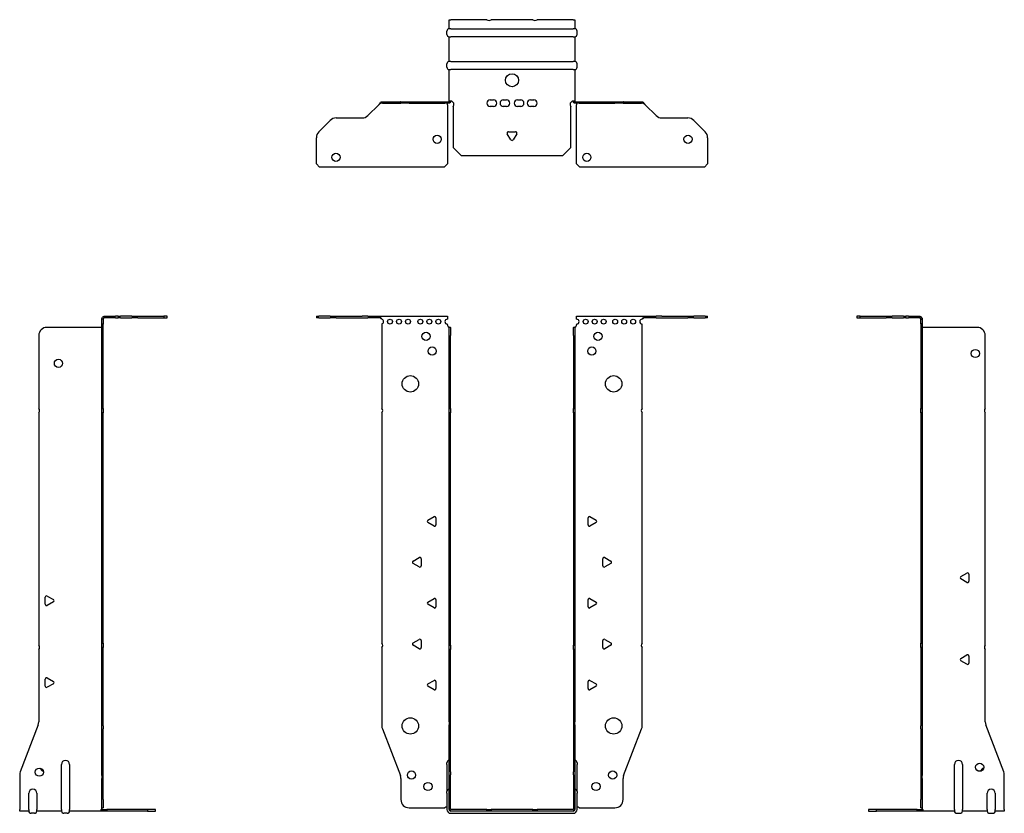
# Model space of a CAD drawing. Units: millimetres. Extents: x -301 to 392, y -741 to 182.
# Drawn here: x -301 to 301, y -303 to 182 of the extents above; entities that cross this region are included whole.
import ezdxf

# ---------------------------------------------------------------- set-up
doc = ezdxf.new("R2010")
doc.units = ezdxf.units.MM

# ---------------------------------------------------------------- blocks, each defined once
blk = doc.blocks.new('EWH300_75-bent-Front')
for p, q in [((-119.47, 0.9), (-119.47, 0)), ((-119.47, 0.9), (-118.01, 0.9)), ((-118.01, 0), (-119.47, 0)), ((-110.94, 0.9), (-118.01, 0.9)), ((-118.01, 0), (-110.94, 0)), ((-110.94, 0.9), (-107.4, 0.9)), ((-107.4, 0), (-110.94, 0)), ((-107.4, 0.9), (-91.54, 0.9)), ((-107.4, 0), (-91.54, 0)), ((-88.01, 0.9), (-91.54, 0.9)), ((-91.54, 0), (-88.01, 0)), ((-88.01, 0.9), (-81.36, 0.9)), ((-81.36, 0), (-88.01, 0)), ((-81.36, 0.3), (-81.36, 0.9)), ((-81.36, 0.9), (-39.47, 0.9)), ((-81.36, 0), (-81.36, 0.3)), ((-39.47, 0.9), (-39.47, -0.9)), ((39.47, -0.9), (39.47, 0.9)), ((39.47, 0.9), (81.36, 0.9)), ((81.36, 0.9), (81.36, 0.3)), ((81.36, 0.9), (88.01, 0.9)), ((81.36, 0.3), (81.36, 0)), ((88.01, 0), (81.36, 0)), ((91.54, 0.9), (88.01, 0.9)), ((88.01, 0), (91.54, 0)), ((91.54, 0.9), (107.4, 0.9)), ((91.54, 0), (107.4, 0)), ((107.4, 0.9), (110.94, 0.9)), ((110.94, 0), (107.4, 0)), ((118.01, 0.9), (110.94, 0.9)), ((110.94, 0), (118.01, 0)), ((118.01, 0.9), (119.47, 0.9)), ((119.47, 0), (118.01, 0)), ((119.47, 0), (119.47, 0.9)), ((-79.47, -0.9), (-79.47, -0.99)), ((-79.47, -3.81), (-79.47, -55.38)), ((-39.47, -4.4), (-39.47, -3.9)), ((-38.37, -5.9), (-38.38, -5.9)), ((-38.37, -10.9), (-38.37, -5.9)), ((-37.47, -5.9), (-38.37, -5.9)), ((-37.47, -5.9), (-37.47, -10.9)), ((37.47, -10.9), (37.47, -5.9)), ((38.37, -5.9), (37.47, -5.9)), ((38.37, -5.9), (38.37, -10.9)), ((38.38, -5.9), (38.37, -5.9)), ((39.47, -3.9), (39.47, -4.4)), ((79.47, -55.38), (79.47, -3.9)), ((-38.37, -55.38), (-38.37, -10.9)), ((-37.47, -55.38), (-37.47, -10.9)), ((37.47, -10.9), (37.47, -55.38)), ((38.37, -10.9), (38.37, -55.38)), ((-79.47, -58.02), (-79.47, -198.88)), ((-38.37, -58.02), (-38.37, -55.38)), ((-38.37, -55.38), (-37.47, -55.38)), ((-38.37, -200.08), (-38.37, -58.02)), ((-37.47, -58.02), (-38.37, -58.02)), ((-37.47, -55.38), (-37.47, -58.02)), ((-37.47, -200.08), (-37.47, -58.02)), ((37.47, -58.02), (37.47, -55.38)), ((37.47, -55.38), (38.37, -55.38)), ((37.47, -58.02), (37.47, -200.08)), ((38.37, -58.02), (37.47, -58.02)), ((38.37, -55.38), (38.37, -58.02)), ((38.37, -58.02), (38.37, -200.08)), ((79.47, -198.88), (79.47, -58.02)), ((-51.37, -123.71), (-47.62, -121.54)), ((-47.62, -127.26), (-51.37, -125.09)), ((-46.42, -122.24), (-46.42, -126.56)), ((46.42, -126.56), (46.42, -122.24)), ((47.62, -121.54), (51.37, -123.71)), ((51.37, -125.09), (47.62, -127.26)), ((-60.37, -148.71), (-56.62, -146.54)), ((-56.62, -152.26), (-60.37, -150.09)), ((-55.42, -147.24), (-55.42, -151.56)), ((55.42, -151.56), (55.42, -147.24)), ((56.62, -146.54), (60.37, -148.71)), ((60.37, -150.09), (56.62, -152.26)), ((-51.37, -173.71), (-47.62, -171.54)), ((-46.42, -172.24), (-46.42, -176.56)), ((46.42, -176.56), (46.42, -172.24)), ((47.62, -171.54), (51.37, -173.71)), ((-47.62, -177.26), (-51.37, -175.09)), ((51.37, -175.09), (47.62, -177.26)), ((-60.37, -198.71), (-56.62, -196.54)), ((-55.42, -197.24), (-55.42, -201.56)), ((55.42, -201.56), (55.42, -197.24)), ((56.62, -196.54), (60.37, -198.71)), ((-79.47, -201.52), (-79.47, -249.33)), ((-56.62, -202.26), (-60.37, -200.09)), ((-38.37, -202.72), (-38.37, -200.08)), ((-38.37, -200.08), (-37.47, -200.08)), ((-38.37, -246.97), (-38.37, -202.72)), ((-37.47, -202.72), (-38.37, -202.72)), ((-37.47, -200.08), (-37.47, -202.72)), ((-37.47, -246.97), (-37.47, -202.72)), ((37.47, -202.72), (37.47, -200.08)), ((37.47, -200.08), (38.37, -200.08)), ((37.47, -202.72), (37.47, -246.97)), ((38.37, -202.72), (37.47, -202.72)), ((38.37, -200.08), (38.37, -202.72)), ((38.37, -202.72), (38.37, -246.97)), ((60.37, -200.09), (56.62, -202.26)), ((79.47, -249.33), (79.47, -201.52)), ((-51.37, -223.71), (-47.62, -221.54)), ((-46.42, -222.24), (-46.42, -226.56)), ((46.42, -226.56), (46.42, -222.24)), ((47.62, -221.54), (51.37, -223.71)), ((-47.62, -227.26), (-51.37, -225.09)), ((51.37, -225.09), (47.62, -227.26)), ((-79.14, -251.12), (-68.16, -279.73)), ((-38.37, -246.97), (-38.37, -248.76)), ((-38.37, -277.37), (-38.37, -248.76)), ((-37.47, -248.76), (-37.47, -246.97)), ((-37.47, -277.37), (-37.47, -248.76)), ((37.47, -246.97), (37.47, -248.76)), ((37.47, -248.76), (37.47, -277.37)), ((38.37, -248.76), (38.37, -246.97)), ((38.37, -248.76), (38.37, -277.37)), ((68.16, -279.73), (79.14, -251.12)), ((-39.72, -272.9), (-39.72, -271.89)), ((-39.72, -272.9), (-39.72, -289.49)), ((39.72, -271.89), (39.72, -272.9)), ((39.72, -289.49), (39.72, -272.9)), ((-67.83, -281.53), (-67.83, -294.4)), ((-38.37, -279.17), (-38.37, -277.37)), ((-38.37, -300.4), (-38.37, -279.17)), ((-37.47, -277.37), (-37.47, -279.17)), ((-37.47, -300.4), (-37.47, -279.17)), ((37.47, -279.17), (37.47, -277.37)), ((37.47, -279.17), (37.47, -300.4)), ((38.37, -277.37), (38.37, -279.17)), ((38.37, -279.17), (38.37, -300.4)), ((67.83, -294.4), (67.83, -281.53)), ((-39.72, -290.5), (-39.72, -289.49)), ((-39.72, -290.5), (-39.72, -300.4)), ((39.72, -289.49), (39.72, -290.5)), ((39.72, -300.4), (39.72, -290.5)), ((-62.83, -299.4), (-41.02, -299.4)), ((-15.32, -300.5), (-37.37, -300.5)), ((-15.32, -300.5), (-12.68, -300.5)), ((-15.32, -301.4), (-15.32, -300.5)), ((12.68, -300.5), (-12.68, -300.5)), ((-12.68, -300.5), (-12.68, -301.4)), ((12.68, -300.5), (15.32, -300.5)), ((12.68, -301.4), (12.68, -300.5)), ((37.37, -300.5), (15.32, -300.5)), ((15.32, -300.5), (15.32, -301.4)), ((41.02, -299.4), (62.83, -299.4)), ((-15.32, -301.4), (-37.37, -301.4)), ((-37.37, -302.75), (37.37, -302.75)), ((-12.68, -301.4), (-15.32, -301.4)), ((12.68, -301.4), (-12.68, -301.4)), ((15.32, -301.4), (12.68, -301.4)), ((37.37, -301.4), (15.32, -301.4))]:
    blk.add_line(p, q)
for centre, radius in [((-74.47, -2.4), 1.5), ((-68.97, -2.4), 1.5), ((-63.47, -2.4), 1.5), ((-55.97, -2.4), 1.5), ((-50.47, -2.4), 1.5), ((-44.97, -2.4), 1.5), ((44.97, -2.4), 1.5), ((50.47, -2.4), 1.5), ((55.97, -2.4), 1.5), ((62.97, -2.4), 1.5), ((68.47, -2.4), 1.5), ((73.97, -2.4), 1.5), ((-52.47, -11.4), 2.5), ((52.47, -11.4), 2.5), ((-48.77, -20.4), 2.5), ((48.77, -20.4), 2.5), ((-62.07, -40.4), 5), ((62.07, -40.4), 5), ((-62.07, -249.4), 5), ((62.07, -249.4), 5), ((-61.33, -279.4), 2.5), ((61.43, -279.4), 2.5), ((-51.33, -286.4), 2.5), ((51.33, -286.4), 2.5)]:
    blk.add_circle(centre, radius)
for centre, radius, start, end in [((-79.97, -2.4), 1.5, 289.47122, 70.52878), ((-39.47, -2.4), 1.5, 90, 270), ((-37.97, -4.4), 1.5, 180, 250.52878), ((37.97, -4.4), 1.5, 289.47122, 0), ((39.47, -2.4), 1.5, 270, 90), ((79.47, -2.4), 1.5, 90, 270), ((-80.97, -56.7), 2, 318.59038, 41.40962), ((80.97, -56.7), 2, 138.59038, 221.40962), ((-50.97, -124.4), 0.8, 120, 240), ((-47.22, -122.24), 0.8, 0, 120), ((47.22, -122.24), 0.8, 60, 180), ((50.97, -124.4), 0.8, 300, 60), ((-47.22, -126.56), 0.8, 240, 0), ((47.22, -126.56), 0.8, 180, 300), ((-59.97, -149.4), 0.8, 120, 240), ((-56.22, -147.24), 0.8, 0, 120), ((56.22, -147.24), 0.8, 60, 180), ((59.97, -149.4), 0.8, 300, 60), ((-56.22, -151.56), 0.8, 240, 0), ((56.22, -151.56), 0.8, 180, 300), ((-50.97, -174.4), 0.8, 120, 240), ((-47.22, -172.24), 0.8, 0, 120), ((47.22, -172.24), 0.8, 60, 180), ((50.97, -174.4), 0.8, 300, 60), ((-47.22, -176.56), 0.8, 240, 0), ((47.22, -176.56), 0.8, 180, 300), ((-56.22, -197.24), 0.8, 0, 120), ((56.22, -197.24), 0.8, 60, 180), ((-80.97, -200.2), 2, 318.59038, 41.40962), ((-59.97, -199.4), 0.8, 120, 240), ((-56.22, -201.56), 0.8, 240, 0), ((56.22, -201.56), 0.8, 180, 300), ((59.97, -199.4), 0.8, 300, 60), ((80.97, -200.2), 2, 138.59038, 221.40962), ((-47.22, -222.24), 0.8, 0, 120), ((47.22, -222.24), 0.8, 60, 180), ((-50.97, -224.4), 0.8, 120, 240), ((-47.22, -226.56), 0.8, 240, 0), ((47.22, -226.56), 0.8, 180, 300), ((50.97, -224.4), 0.8, 300, 60), ((-74.47, -249.33), 5, 180, 201), ((74.47, -249.33), 5, 339, 0), ((-38.22, -271.89), 1.5, 95.73917, 180), ((38.22, -271.89), 1.5, 0, 84.26083), ((-72.83, -281.53), 5, 0, 21), ((72.83, -281.53), 5, 159, 180), ((-38.22, -289.49), 1.5, 95.73917, 180), ((38.22, -289.49), 1.5, 0, 84.26083), ((-62.83, -294.4), 5, 180, 270), ((62.83, -294.4), 5, 270, 0), ((-39.63, -300.9), 2.05, 92.71092, 132.97028), ((-37.37, -300.4), 2.35, 180, 270), ((-37.37, -300.4), 1, 180, 270), ((-37.37, -300.4), 0.1, 180, 270), ((37.37, -300.4), 2.35, 270, 0), ((37.37, -300.4), 1, 270, 0), ((37.37, -300.4), 0.1, 270, 0), ((39.63, -300.9), 2.05, 47.02972, 87.28908)]:
    blk.add_arc(centre, radius, start, end)
for points, knots in [([(-81.36, 0.9), (-81.17, 0.9), (-80.98, 0.83), (-80.61, 0.58), (-80.42, 0.39), (-80.11, 0.01), (-79.98, -0.16), (-79.73, -0.52), (-79.6, -0.71), (-79.47, -0.9)], [0, 0, 0, 0, 0.1017342, 0.1017342, 0.2034273, 0.2034273, 0.2722123, 0.2722123, 0.340998, 0.340998, 0.340998, 0.340998]), ([(-79.47, -0.9), (-79.6, -0.8), (-79.73, -0.71), (-80.12, -0.43), (-80.38, -0.27), (-80.76, -0.11), (-80.88, -0.07), (-81.12, -0.01), (-81.24, 0), (-81.36, 0)], [0, 0, 0, 0, 0.0487794, 0.0487794, 0.1469475, 0.1469475, 0.1918239, 0.1918239, 0.2367007, 0.2367007, 0.2367007, 0.2367007]), ([(79.47, -0.9), (79.66, -0.62), (79.85, -0.34), (80.22, 0.16), (80.41, 0.38), (80.72, 0.66), (80.85, 0.75), (81.1, 0.87), (81.23, 0.9), (81.36, 0.9)], [0, 0, 0, 0, 0.1017342, 0.1017342, 0.2034273, 0.2034273, 0.2722123, 0.2722123, 0.340998, 0.340998, 0.340998, 0.340998]), ([(-38.38, -5.9), (-38.38, -5.9), (-38.38, -5.9), (-38.39, -5.89), (-38.4, -5.89), (-38.42, -5.88), (-38.43, -5.87), (-38.45, -5.84), (-38.46, -5.82), (-38.47, -5.81)], [0, 0, 0, 0, 0.00270019, 0.00270019, 0.00577332, 0.00577332, 0.0095422, 0.0095422, 0.01545704, 0.01545704, 0.01545704, 0.01545704]), ([(-38.47, -5.81), (-38.34, -5.83), (-38.21, -5.85), (-37.97, -5.87), (-37.86, -5.88), (-37.71, -5.89), (-37.66, -5.9), (-37.58, -5.9), (-37.55, -5.9), (-37.52, -5.9)], [0, 0, 0, 0, 0.0398384, 0.0398384, 0.0791351, 0.0791351, 0.1025996, 0.1025996, 0.1260856, 0.1260856, 0.1260856, 0.1260856]), ([(37.52, -5.9), (37.56, -5.9), (37.63, -5.9), (37.8, -5.89), (37.9, -5.88), (38.08, -5.86), (38.16, -5.85), (38.31, -5.84), (38.39, -5.83), (38.47, -5.81)], [0, 0, 0, 0, 0.0388321, 0.0388321, 0.0776902, 0.0776902, 0.1017558, 0.1017558, 0.1257827, 0.1257827, 0.1257827, 0.1257827]), ([(38.47, -5.81), (38.47, -5.82), (38.45, -5.84), (38.43, -5.87), (38.42, -5.88), (38.4, -5.89), (38.4, -5.89), (38.39, -5.9), (38.38, -5.9), (38.38, -5.9), (38.38, -5.9), (38.38, -5.9)], [0, 0, 0, 0, 0.00360947, 0.00360947, 0.00631481, 0.00631481, 0.00848354, 0.00848354, 0.00949281, 0.00949281, 0.01048091, 0.01048091, 0.01048091, 0.01048091]), ([(81.36, 0), (81.23, 0), (81.1, -0.02), (80.71, -0.11), (80.45, -0.23), (80.07, -0.47), (79.95, -0.55), (79.71, -0.72), (79.59, -0.81), (79.47, -0.9)], [0, 0, 0, 0, 0.0487794, 0.0487794, 0.1469475, 0.1469475, 0.1918239, 0.1918239, 0.2367007, 0.2367007, 0.2367007, 0.2367007])]:
    blk.add_open_spline(points, degree=3, knots=knots)
blk = doc.blocks.new('EWH300_75-bent-Left')
for p, q in [((-39.02, 0.9), (-39.02, 0)), ((-37.02, 0.9), (-39.02, 0.9)), ((-39.02, 0), (-37.02, 0)), ((-37.02, 0.9), (-21.09, 0.9)), ((-37.02, 0), (-37.02, 0.9)), ((-37.02, 0), (-21.09, 0)), ((-21.09, 0.9), (-17.55, 0.9)), ((-17.55, 0), (-21.09, 0)), ((-10.48, 0.9), (-17.55, 0.9)), ((-17.55, 0), (-10.48, 0)), ((-10.48, 0.9), (-9.02, 0.9)), ((-9.02, 0), (-10.48, 0)), ((-9.02, 0), (-9.02, 0.9)), ((-7.55, 0.9), (-9.02, 0.9)), ((-9.02, 0), (-7.55, 0)), ((-7.55, 0.9), (-0.9, 0.9)), ((-0.9, 0), (-7.55, 0)), ((-0.9, 0.3), (-0.9, 0.9)), ((-0.9, 0), (-0.9, 0.3)), ((0.9, -0.9), (0, -0.9)), ((0, -0.9), (0, -0.99)), ((0, -0.99), (0.9, -0.99)), ((0, -3.81), (0, -0.99)), ((0, -3.81), (0, -55.38)), ((0.9, -3.81), (0, -3.81)), ((0.9, -0.9), (0.9, -0.99)), ((0.9, -0.99), (0.9, -3.81)), ((0.9, -3.81), (0.9, -55.38)), ((1, -5.9), (0.97, -5.9)), ((34.37, -5.9), (1, -5.9)), ((39.37, -55.38), (39.37, -10.9)), ((0, -55.38), (0.9, -55.38)), ((0, -58.02), (0, -55.38)), ((0, -58.02), (0, -198.88)), ((0.9, -58.02), (0, -58.02)), ((0.9, -55.38), (0.9, -58.02)), ((0.9, -58.02), (0.9, -198.88)), ((39.37, -200.08), (39.37, -58.02)), ((24.47, -158.18), (28.22, -156.01)), ((28.22, -161.73), (24.47, -159.56)), ((29.42, -156.71), (29.42, -161.04)), ((0, -198.88), (0.9, -198.88)), ((0, -201.52), (0, -198.88)), ((0, -201.52), (0, -249.33)), ((0.9, -201.52), (0, -201.52)), ((0.9, -198.88), (0.9, -201.52)), ((0.9, -201.52), (0.9, -249.33)), ((39.37, -246.97), (39.37, -202.72)), ((24.47, -208.18), (28.22, -206.01)), ((28.22, -211.73), (24.47, -209.56)), ((29.42, -206.71), (29.42, -211.04)), ((0, -251.12), (0, -249.33)), ((0, -251.12), (0, -279.73)), ((0.9, -249.33), (0.9, -251.12)), ((0.9, -251.12), (0.9, -279.73)), ((50.69, -277.37), (39.7, -248.76)), ((20.52, -300.4), (20.52, -272.9)), ((25.52, -272.9), (25.52, -300.4)), ((0, -279.73), (0, -281.53)), ((0, -281.53), (0, -294.4)), ((0.9, -281.53), (0.9, -279.73)), ((0.9, -281.53), (0.9, -294.4)), ((51.02, -300.4), (51.02, -279.17)), ((0, -299.4), (0, -294.4)), ((0.9, -294.4), (0.9, -299.4)), ((40.52, -300.4), (40.52, -290.5)), ((45.52, -290.5), (45.52, -300.4)), ((-26.98, -300.5), (-31.98, -300.5)), ((-31.98, -300.5), (-31.98, -301.4)), ((-2.18, -300.5), (-26.98, -300.5)), ((-26.98, -301.4), (-26.98, -300.5)), ((-2.18, -300.5), (1.22, -300.5)), ((-2.18, -301.4), (-2.18, -300.5)), ((0, -299.4), (0.9, -299.4)), ((20.52, -300.4), (20.52, -301.4)), ((25.52, -301.4), (25.52, -300.4)), ((40.52, -300.4), (40.52, -301.4)), ((45.52, -301.4), (45.52, -300.4)), ((51.02, -300.4), (51.02, -301.4)), ((-31.98, -301.4), (-26.98, -301.4)), ((-2.18, -301.4), (-26.98, -301.4)), ((1.27, -301.4), (-2.18, -301.4)), ((1.27, -301.4), (1.27, -301.2)), ((20.52, -301.4), (1.27, -301.4)), ((22.01, -302.75), (24.03, -302.75)), ((40.52, -301.4), (25.52, -301.4)), ((42.01, -302.75), (44.03, -302.75)), ((51.02, -301.4), (45.52, -301.4))]:
    blk.add_line(p, q)
for centre in [(33.37, -21.9), (36.02, -274.6)]:
    blk.add_circle(centre, 2.5)
for centre, radius, start, end in [((34.37, -10.9), 5, 0, 90), ((40.87, -56.7), 2, 138.59038, 221.40962), ((28.62, -156.71), 0.8, 0, 120), ((24.87, -158.87), 0.8, 120, 240), ((28.62, -161.04), 0.8, 240, 0), ((40.87, -201.4), 2, 138.59038, 221.40962), ((24.87, -208.87), 0.8, 120, 240), ((28.62, -206.71), 0.8, 0, 120), ((28.62, -211.04), 0.8, 240, 0), ((44.37, -246.97), 5, 180, 201), ((23.02, -272.9), 2.5, 0, 180), ((39.02, -277.6), 2.5, 103.05194, 166.94806), ((46.02, -279.17), 5, 0, 21), ((43.02, -290.5), 2.5, 0, 180), ((-0.78, -300.9), 2.05, 14.11698, 29.68904), ((22.01, -301.25), 1.5, 185.73917, 270), ((24.03, -301.25), 1.5, 270, 354.26083), ((42.01, -301.25), 1.5, 185.73917, 270), ((44.03, -301.25), 1.5, 270, 354.26083)]:
    blk.add_arc(centre, radius, start, end)
for points, knots in [([(-0.9, 0.9), (-0.62, 0.9), (-0.34, 0.83), (0.16, 0.58), (0.38, 0.39), (0.66, 0.01), (0.75, -0.16), (0.87, -0.52), (0.9, -0.71), (0.9, -0.9)], [0, 0, 0, 0, 0.1017342, 0.1017342, 0.2034273, 0.2034273, 0.2722123, 0.2722123, 0.340998, 0.340998, 0.340998, 0.340998]), ([(0, -0.9), (0, -0.8), (-0.02, -0.71), (-0.11, -0.43), (-0.23, -0.27), (-0.47, -0.11), (-0.55, -0.07), (-0.72, -0.01), (-0.81, 0), (-0.9, 0)], [0, 0, 0, 0, 0.0487794, 0.0487794, 0.1469475, 0.1469475, 0.1918239, 0.1918239, 0.2367007, 0.2367007, 0.2367007, 0.2367007]), ([(0.97, -5.9), (0.96, -5.9), (0.95, -5.9), (0.94, -5.89), (0.93, -5.89), (0.92, -5.88), (0.91, -5.87), (0.9, -5.84), (0.9, -5.82), (0.9, -5.81)], [0, 0, 0, 0, 0.00270019, 0.00270019, 0.00577332, 0.00577332, 0.0095422, 0.0095422, 0.01545704, 0.01545704, 0.01545704, 0.01545704]), ([(1, -299.88), (0.95, -299.85), (0.88, -299.8), (0.65, -299.67), (0.52, -299.59), (0.32, -299.48), (0.24, -299.44), (0.18, -299.4)], [0, 0, 0, 0, 0.01782144, 0.01782144, 0.04484088, 0.04484088, 0.0639193, 0.0639193, 0.0639193, 0.0639193]), ([(0.9, -299.21), (0.9, -299.25), (0.9, -299.29), (0.92, -299.39), (0.93, -299.47), (0.95, -299.61), (0.96, -299.66), (0.98, -299.77), (0.99, -299.82), (1, -299.88)], [0, 0, 0, 0, 0.01290977, 0.01290977, 0.0345176, 0.0345176, 0.04616279, 0.04616279, 0.05991354, 0.05991354, 0.05991354, 0.05991354]), ([(1.21, -300.4), (1.22, -300.53), (1.23, -300.66), (1.25, -300.9), (1.26, -301.01), (1.27, -301.2), (1.27, -301.27), (1.27, -301.35), (1.27, -301.37), (1.27, -301.39), (1.27, -301.4), (1.27, -301.4)], [0, 0, 0, 0, 0.0394478, 0.0394478, 0.0786333, 0.0786333, 0.1176873, 0.1176873, 0.1377579, 0.1377579, 0.1578235, 0.1578235, 0.1578235, 0.1578235])]:
    blk.add_open_spline(points, degree=3, knots=knots)
blk = doc.blocks.new('EWH300_75-bent-Right')
for p, q in [((0.9, 0.9), (0.9, 0.3)), ((0.9, 0.9), (7.55, 0.9)), ((0.9, 0.3), (0.9, 0)), ((7.55, 0), (0.9, 0)), ((9.02, 0.9), (7.55, 0.9)), ((7.55, 0), (9.02, 0)), ((9.02, 0.9), (9.02, 0)), ((9.02, 0.9), (10.48, 0.9)), ((10.48, 0), (9.02, 0)), ((17.55, 0.9), (10.48, 0.9)), ((10.48, 0), (17.55, 0)), ((17.55, 0.9), (21.09, 0.9)), ((21.09, 0), (17.55, 0)), ((21.09, 0.9), (37.02, 0.9)), ((21.09, 0), (37.02, 0)), ((39.02, 0.9), (37.02, 0.9)), ((37.02, 0.9), (37.02, 0)), ((37.02, 0), (39.02, 0)), ((39.02, 0), (39.02, 0.9)), ((-1, -5.9), (-34.37, -5.9)), ((-0.97, -5.9), (-1, -5.9)), ((0, -0.9), (-0.9, -0.9)), ((-0.9, -3.9), (-0.9, -0.9)), ((0, -3.9), (-0.9, -3.9)), ((-0.9, -55.38), (-0.9, -3.9)), ((0, -0.9), (0, -3.9)), ((0, -55.38), (0, -3.9)), ((-39.37, -10.9), (-39.37, -55.38)), ((-39.37, -58.02), (-39.37, -200.08)), ((-0.9, -55.38), (0, -55.38)), ((-0.9, -58.02), (-0.9, -55.38)), ((-0.9, -198.88), (-0.9, -58.02)), ((0, -58.02), (-0.9, -58.02)), ((0, -55.38), (0, -58.02)), ((0, -198.88), (0, -58.02)), ((-35.42, -175.04), (-35.42, -170.71)), ((-34.22, -170.01), (-30.47, -172.18)), ((-30.47, -173.56), (-34.22, -175.73)), ((-39.37, -202.72), (-39.37, -246.97)), ((-0.9, -198.88), (0, -198.88)), ((-0.9, -201.52), (-0.9, -198.88)), ((-0.9, -249.33), (-0.9, -201.52)), ((0, -201.52), (-0.9, -201.52)), ((0, -198.88), (0, -201.52)), ((0, -249.33), (0, -201.52)), ((-35.42, -225.04), (-35.42, -220.71)), ((-34.22, -220.01), (-30.47, -222.18)), ((-30.47, -223.56), (-34.22, -225.73)), ((-39.7, -248.76), (-50.69, -277.37)), ((-0.9, -251.12), (-0.9, -249.33)), ((-0.9, -279.73), (-0.9, -251.12)), ((0, -249.33), (0, -251.12)), ((0, -279.73), (0, -251.12)), ((-25.52, -300.4), (-25.52, -272.9)), ((-20.52, -272.9), (-20.52, -300.4)), ((-51.02, -279.17), (-51.02, -300.4)), ((-0.9, -279.73), (-0.9, -281.53)), ((-0.9, -294.4), (-0.9, -281.53)), ((0, -281.53), (0, -279.73)), ((0, -294.4), (0, -281.53)), ((-45.52, -300.4), (-45.52, -290.5)), ((-40.52, -290.5), (-40.52, -300.4)), ((-0.9, -299.4), (-0.9, -294.4)), ((0, -294.4), (0, -299.4)), ((-51.02, -301.4), (-51.02, -300.4)), ((-45.52, -300.4), (-45.52, -301.4)), ((-40.52, -301.4), (-40.52, -300.4)), ((-25.52, -300.4), (-25.52, -301.4)), ((-20.52, -301.4), (-20.52, -300.4)), ((-1.22, -300.5), (2.18, -300.5)), ((-0.9, -299.4), (0, -299.4)), ((26.98, -300.5), (2.18, -300.5)), ((2.18, -300.5), (2.18, -301.4)), ((31.98, -300.5), (26.98, -300.5)), ((26.98, -300.5), (26.98, -301.4)), ((31.98, -301.4), (31.98, -300.5)), ((-45.52, -301.4), (-51.02, -301.4)), ((-42.01, -302.75), (-44.03, -302.75)), ((-25.52, -301.4), (-40.52, -301.4)), ((-22.01, -302.75), (-24.03, -302.75)), ((-1.27, -301.4), (-20.52, -301.4)), ((-1.27, -301.2), (-1.27, -301.4)), ((2.18, -301.4), (-1.27, -301.4)), ((26.98, -301.4), (2.18, -301.4)), ((26.98, -301.4), (31.98, -301.4))]:
    blk.add_line(p, q)
for centre in [(-27.37, -27.9), (-39.02, -277.6)]:
    blk.add_circle(centre, 2.5)
for centre, radius, start, end in [((-34.37, -10.9), 5, 90, 180), ((-40.87, -56.7), 2, 318.59038, 41.40962), ((-34.62, -170.71), 0.8, 60, 180), ((-30.87, -172.87), 0.8, 300, 60), ((-34.62, -175.04), 0.8, 180, 300), ((-40.87, -201.4), 2, 318.59038, 41.40962), ((-34.62, -220.71), 0.8, 60, 180), ((-30.87, -222.87), 0.8, 300, 60), ((-34.62, -225.04), 0.8, 180, 300), ((-44.37, -246.97), 5, 339, 0), ((-23.02, -272.9), 2.5, 0, 180), ((-36.02, -274.6), 2.5, 193.05194, 256.94806), ((-46.02, -279.17), 5, 159, 180), ((-43.02, -290.5), 2.5, 0, 180), ((0.78, -300.9), 2.05, 150.31096, 165.88302), ((-44.03, -301.25), 1.5, 185.73917, 270), ((-42.01, -301.25), 1.5, 270, 354.26083), ((-24.03, -301.25), 1.5, 185.73917, 270), ((-22.01, -301.25), 1.5, 270, 354.26083)]:
    blk.add_arc(centre, radius, start, end)
for points, knots in [([(-0.9, -0.9), (-0.9, -0.62), (-0.83, -0.34), (-0.58, 0.16), (-0.39, 0.38), (-0.01, 0.66), (0.16, 0.75), (0.52, 0.87), (0.71, 0.9), (0.9, 0.9)], [0, 0, 0, 0, 0.1017342, 0.1017342, 0.2034273, 0.2034273, 0.2722123, 0.2722123, 0.340998, 0.340998, 0.340998, 0.340998]), ([(-0.9, -5.81), (-0.9, -5.82), (-0.9, -5.84), (-0.91, -5.87), (-0.91, -5.88), (-0.93, -5.89), (-0.93, -5.89), (-0.95, -5.9), (-0.95, -5.9), (-0.96, -5.9), (-0.96, -5.9), (-0.97, -5.9)], [0, 0, 0, 0, 0.00360947, 0.00360947, 0.00631481, 0.00631481, 0.00848354, 0.00848354, 0.00949281, 0.00949281, 0.01048091, 0.01048091, 0.01048091, 0.01048091]), ([(0.9, 0), (0.8, 0), (0.71, -0.02), (0.43, -0.11), (0.27, -0.23), (0.11, -0.47), (0.07, -0.55), (0.01, -0.72), (0, -0.81), (0, -0.9)], [0, 0, 0, 0, 0.0487794, 0.0487794, 0.1469475, 0.1469475, 0.1918239, 0.1918239, 0.2367007, 0.2367007, 0.2367007, 0.2367007]), ([(-1.27, -301.4), (-1.27, -301.4), (-1.27, -301.38), (-1.27, -301.28), (-1.27, -301.21), (-1.26, -301.03), (-1.25, -300.93), (-1.24, -300.74), (-1.23, -300.68), (-1.22, -300.54), (-1.21, -300.47), (-1.21, -300.4)], [0, 0, 0, 0, 0.0383308, 0.0383308, 0.0766529, 0.0766529, 0.1156141, 0.1156141, 0.1366631, 0.1366631, 0.15769, 0.15769, 0.15769, 0.15769]), ([(-1, -299.88), (-0.99, -299.81), (-0.98, -299.73), (-0.95, -299.56), (-0.93, -299.47), (-0.91, -299.36), (-0.91, -299.33), (-0.9, -299.26), (-0.9, -299.23), (-0.9, -299.21)], [0, 0, 0, 0, 0.02372664, 0.02372664, 0.05543454, 0.05543454, 0.07001065, 0.07001065, 0.08275983, 0.08275983, 0.08275983, 0.08275983]), ([(-0.18, -299.4), (-0.22, -299.42), (-0.26, -299.45), (-0.4, -299.53), (-0.52, -299.59), (-0.74, -299.72), (-0.86, -299.79), (-1, -299.88)], [0.0645016, 0.0645016, 0.0645016, 0.0645016, 0.0851195, 0.0851195, 0.1302786, 0.1302786, 0.1646638, 0.1646638, 0.1646638, 0.1646638])]:
    blk.add_open_spline(points, degree=3, knots=knots)
blk = doc.blocks.new('EWH300_75-bent-Bottom')
for p, q in [((-38.37, 51.02), (-37.37, 51.02)), ((-38.37, 45.52), (-38.37, 51.02)), ((-15.32, 51.02), (-37.37, 51.02)), ((12.68, 51.02), (-12.68, 51.02)), ((37.37, 51.02), (15.32, 51.02)), ((37.37, 51.02), (38.37, 51.02)), ((38.37, 51.02), (38.37, 45.52)), ((-39.72, 42.01), (-39.72, 44.03)), ((-37.37, 45.52), (-38.37, 45.52)), ((-37.37, 45.52), (37.37, 45.52)), ((38.37, 45.52), (37.37, 45.52)), ((39.72, 42.01), (39.72, 44.03)), ((-38.37, 25.52), (-38.37, 40.52)), ((-38.37, 40.52), (-37.37, 40.52)), ((37.37, 40.52), (-37.37, 40.52)), ((37.37, 40.52), (38.37, 40.52)), ((38.37, 40.52), (38.37, 25.52)), ((-37.37, 25.52), (-38.37, 25.52)), ((-37.37, 25.52), (37.37, 25.52)), ((38.37, 25.52), (37.37, 25.52)), ((-39.72, 22.01), (-39.72, 24.03)), ((-38.37, 1.21), (-38.37, 20.52)), ((-38.37, 20.52), (-37.37, 20.52)), ((37.37, 20.52), (-37.37, 20.52)), ((37.37, 20.52), (38.37, 20.52)), ((38.37, 20.52), (38.37, 1.21)), ((39.72, 22.01), (39.72, 24.03)), ((-79.47, 0.9), (-79.14, 0.9)), ((-79.47, 0.9), (-79.47, 0)), ((-79.14, 0), (-79.47, 0)), ((-79.14, 0.9), (-68.16, 0.9)), ((-79.14, 0), (-68.16, 0)), ((-67.83, 0.9), (-68.16, 0.9)), ((-68.16, 0), (-67.83, 0)), ((-67.83, 0.9), (-62.83, 0.9)), ((-67.83, 0.9), (-67.83, 0)), ((-62.83, 0), (-67.83, 0)), ((-62.83, 0.9), (-41.02, 0.9)), ((-62.83, 0), (-41.02, 0)), ((-41.02, 0.9), (-38.47, 0.9)), ((-41.02, 0), (-41.02, 0.9)), ((-38.47, 0), (-41.02, 0)), ((-39.47, -0.9), (-39.47, 0)), ((-38.47, 0.6), (-38.47, 0.9)), ((-38.47, 0), (-38.47, 0.6)), ((-38.37, 1), (-38.37, 1.21)), ((-37.77, 1.21), (-38.37, 1.21)), ((-38.37, 1), (-38.07, 1)), ((-38.07, 1), (-37.47, 1)), ((-37.47, 1.21), (-37.77, 1.21)), ((-37.47, 1.21), (-37.47, 1)), ((-13.3, 2.02), (-11.3, 2.02)), ((-5.3, 2.02), (-3.3, 2.02)), ((3.3, 2.02), (5.3, 2.02)), ((11.3, 2.02), (13.3, 2.02)), ((37.47, 1), (37.47, 1.21)), ((37.77, 1.21), (37.47, 1.21)), ((37.47, 1), (38.07, 1)), ((38.37, 1.21), (37.77, 1.21)), ((38.07, 1), (38.37, 1)), ((38.37, 1.21), (38.37, 1)), ((38.47, 0.9), (41.02, 0.9)), ((38.47, 0.9), (38.47, 0.6)), ((38.47, 0.6), (38.47, 0)), ((41.02, 0), (38.47, 0)), ((39.47, 0), (39.47, -0.9)), ((41.02, 0.9), (62.83, 0.9)), ((41.02, 0.9), (41.02, 0)), ((41.02, 0), (62.83, 0)), ((62.83, 0.9), (67.83, 0.9)), ((67.83, 0), (62.83, 0)), ((68.16, 0.9), (67.83, 0.9)), ((67.83, 0), (67.83, 0.9)), ((67.83, 0), (68.16, 0)), ((68.16, 0.9), (79.14, 0.9)), ((68.16, 0), (79.14, 0)), ((79.14, 0.9), (79.47, 0.9)), ((79.47, 0), (79.14, 0)), ((79.47, 0), (79.47, 0.9)), ((-81.36, -0.9), (-88.01, -7.55)), ((-39.47, -0.9), (-39.47, -37.02)), ((-36, -2.18), (-36, -26.98)), ((-11.3, -1.98), (-13.3, -1.98)), ((-3.3, -1.98), (-5.3, -1.98)), ((5.3, -1.98), (3.3, -1.98)), ((13.3, -1.98), (11.3, -1.98)), ((36, -26.98), (36, -2.18)), ((39.47, -37.02), (39.47, -0.9)), ((88.01, -7.55), (81.36, -0.9)), ((-118.01, -17.55), (-110.94, -10.48)), ((-107.4, -9.02), (-91.54, -9.02)), ((91.54, -9.02), (107.4, -9.02)), ((110.94, -10.48), (118.01, -17.55)), ((-2.16, -17.43), (2.16, -17.43)), ((-119.47, -37.02), (-119.47, -21.09)), ((-0.69, -22.38), (-2.86, -18.63)), ((2.86, -18.63), (0.69, -22.38)), ((119.47, -21.09), (119.47, -37.02)), ((-31, -31.98), (-36, -26.98)), ((36, -26.98), (31, -31.98)), ((-31, -31.98), (31, -31.98)), ((-117.47, -39.02), (-119.47, -37.02)), ((-41.47, -39.02), (-117.47, -39.02)), ((-39.47, -37.02), (-41.47, -39.02)), ((41.47, -39.02), (39.47, -37.02)), ((117.47, -39.02), (41.47, -39.02)), ((119.47, -37.02), (117.47, -39.02))]:
    blk.add_line(p, q)
for centre, radius in [((0, 14.02), 4), ((-45.67, -22.02), 2.5), ((107.47, -22.02), 2.5), ((-107.47, -33.02), 2.5), ((45.67, -33.02), 2.5)]:
    blk.add_circle(centre, radius)
for centre, radius, start, end in [((-14, 52.52), 2, 228.59038, 311.40962), ((14, 52.52), 2, 228.59038, 311.40962), ((-38.22, 44.03), 1.5, 95.73917, 180), ((38.22, 44.03), 1.5, 0, 84.26083), ((-38.22, 42.01), 1.5, 180, 264.26083), ((38.22, 42.01), 1.5, 275.73917, 0), ((-38.22, 24.03), 1.5, 95.73917, 180), ((38.22, 24.03), 1.5, 0, 84.26083), ((-38.22, 22.01), 1.5, 180, 264.26083), ((38.22, 22.01), 1.5, 275.73917, 0), ((-37.5, -0.78), 2.05, 317.02972, 86.42446), ((-13.3, 0.02), 2, 90, 270), ((-11.3, 0.02), 2, 270, 90), ((-5.3, 0.02), 2, 90, 270), ((-3.3, 0.02), 2, 270, 90), ((3.3, 0.02), 2, 90, 270), ((5.3, 0.02), 2, 270, 90), ((11.3, 0.02), 2, 90, 270), ((13.3, 0.02), 2, 270, 90), ((37.5, -0.78), 2.05, 93.57554, 222.97028), ((-107.4, -14.02), 5, 90, 135), ((-91.54, -4.02), 5, 270, 315), ((91.54, -4.02), 5, 225, 270), ((107.4, -14.02), 5, 45, 90), ((-114.47, -21.09), 5, 135, 180), ((-2.16, -18.23), 0.8, 90, 210), ((2.16, -18.23), 0.8, 330, 90), ((114.47, -21.09), 5, 0, 45), ((0, -21.98), 0.8, 210, 330)]:
    blk.add_arc(centre, radius, start, end)
for points, knots in [([(-81.36, -0.9), (-81.17, -0.62), (-80.98, -0.34), (-80.61, 0.16), (-80.42, 0.38), (-80.11, 0.66), (-79.98, 0.75), (-79.73, 0.87), (-79.6, 0.9), (-79.47, 0.9)], [0, 0, 0, 0, 0.1017342, 0.1017342, 0.2034273, 0.2034273, 0.2722123, 0.2722123, 0.340998, 0.340998, 0.340998, 0.340998]), ([(-79.47, 0), (-79.6, 0), (-79.73, -0.02), (-80.12, -0.11), (-80.38, -0.23), (-80.76, -0.47), (-80.88, -0.55), (-81.12, -0.72), (-81.24, -0.81), (-81.36, -0.9)], [0, 0, 0, 0, 0.0487794, 0.0487794, 0.1469475, 0.1469475, 0.1918239, 0.1918239, 0.2367007, 0.2367007, 0.2367007, 0.2367007]), ([(-38.47, 0.9), (-38.46, 0.9), (-38.44, 0.9), (-38.41, 0.92), (-38.4, 0.93), (-38.38, 0.95), (-38.38, 0.96), (-38.37, 0.98), (-38.37, 0.99), (-38.37, 1)], [0, 0, 0, 0, 0.01290977, 0.01290977, 0.0345176, 0.0345176, 0.04616279, 0.04616279, 0.05991354, 0.05991354, 0.05991354, 0.05991354]), ([(-37.47, 1), (-37.47, 0.95), (-37.48, 0.88), (-37.52, 0.65), (-37.58, 0.52), (-37.76, 0.29), (-37.86, 0.2), (-38.06, 0.09), (-38.14, 0.05), (-38.3, 0.01), (-38.39, 0), (-38.47, 0)], [0, 0, 0, 0, 0.01782144, 0.01782144, 0.04484088, 0.04484088, 0.07004555, 0.07004555, 0.08490514, 0.08490514, 0.09972594, 0.09972594, 0.09972594, 0.09972594]), ([(-38.37, 1.21), (-38.37, 1.22), (-38.35, 1.23), (-38.25, 1.25), (-38.17, 1.26), (-37.99, 1.27), (-37.88, 1.27), (-37.7, 1.27), (-37.64, 1.27), (-37.51, 1.27), (-37.44, 1.27), (-37.37, 1.27)], [0, 0, 0, 0, 0.0394478, 0.0394478, 0.0786333, 0.0786333, 0.1176873, 0.1176873, 0.1377579, 0.1377579, 0.1578235, 0.1578235, 0.1578235, 0.1578235]), ([(-37.43, 1.27), (-37.43, 1.27), (-37.43, 1.27), (-37.44, 1.26), (-37.45, 1.26), (-37.46, 1.25), (-37.46, 1.24), (-37.47, 1.22), (-37.47, 1.21), (-37.47, 1.21)], [0.00911526, 0.00911526, 0.00911526, 0.00911526, 0.00985575, 0.00985575, 0.01607896, 0.01607896, 0.022844, 0.022844, 0.03216191, 0.03216191, 0.03216191, 0.03216191]), ([(37.37, 1.27), (37.5, 1.27), (37.63, 1.27), (37.86, 1.27), (37.97, 1.27), (38.16, 1.26), (38.23, 1.25), (38.31, 1.24), (38.34, 1.23), (38.36, 1.22), (38.37, 1.21), (38.37, 1.21)], [0, 0, 0, 0, 0.0383308, 0.0383308, 0.0766529, 0.0766529, 0.1156141, 0.1156141, 0.1366631, 0.1366631, 0.15769, 0.15769, 0.15769, 0.15769]), ([(37.47, 1.21), (37.47, 1.22), (37.47, 1.24), (37.46, 1.25), (37.45, 1.26), (37.44, 1.26), (37.43, 1.26), (37.43, 1.27)], [0, 0, 0, 0, 0.00748678, 0.00748678, 0.01585951, 0.01585951, 0.0204509, 0.0204509, 0.0204509, 0.0204509]), ([(38.47, 0), (38.34, 0), (38.2, 0.03), (37.96, 0.13), (37.85, 0.21), (37.66, 0.4), (37.58, 0.52), (37.5, 0.74), (37.47, 0.86), (37.47, 1)], [0, 0, 0, 0, 0.0420353, 0.0420353, 0.0851195, 0.0851195, 0.1302786, 0.1302786, 0.1646638, 0.1646638, 0.1646638, 0.1646638]), ([(38.37, 1), (38.37, 0.99), (38.37, 0.98), (38.39, 0.95), (38.4, 0.93), (38.42, 0.91), (38.43, 0.91), (38.45, 0.9), (38.46, 0.9), (38.47, 0.9)], [0, 0, 0, 0, 0.02372664, 0.02372664, 0.05543454, 0.05543454, 0.07001065, 0.07001065, 0.08275983, 0.08275983, 0.08275983, 0.08275983]), ([(79.47, 0.9), (79.66, 0.9), (79.85, 0.83), (80.22, 0.58), (80.41, 0.39), (80.72, 0.01), (80.85, -0.16), (81.1, -0.52), (81.23, -0.71), (81.36, -0.9)], [0, 0, 0, 0, 0.1017342, 0.1017342, 0.2034273, 0.2034273, 0.2722123, 0.2722123, 0.340998, 0.340998, 0.340998, 0.340998]), ([(81.36, -0.9), (81.23, -0.8), (81.1, -0.71), (80.71, -0.43), (80.45, -0.27), (80.07, -0.11), (79.95, -0.07), (79.71, -0.01), (79.59, 0), (79.47, 0)], [0, 0, 0, 0, 0.0487794, 0.0487794, 0.1469475, 0.1469475, 0.1918239, 0.1918239, 0.2367007, 0.2367007, 0.2367007, 0.2367007])]:
    blk.add_open_spline(points, degree=3, knots=knots)

msp = doc.modelspace()

# ---------------------------------------------------------------- block references
for name, p in [('EWH300_75-bent-Bottom', (0, 131.01)), ('EWH300_75-bent-Right', (-249.58, 0)), ('EWH300_75-bent-Front', (0, 0)), ('EWH300_75-bent-Left', (249.58, 0))]:
    msp.add_blockref(name, p)

doc.saveas('drawing.dxf')
